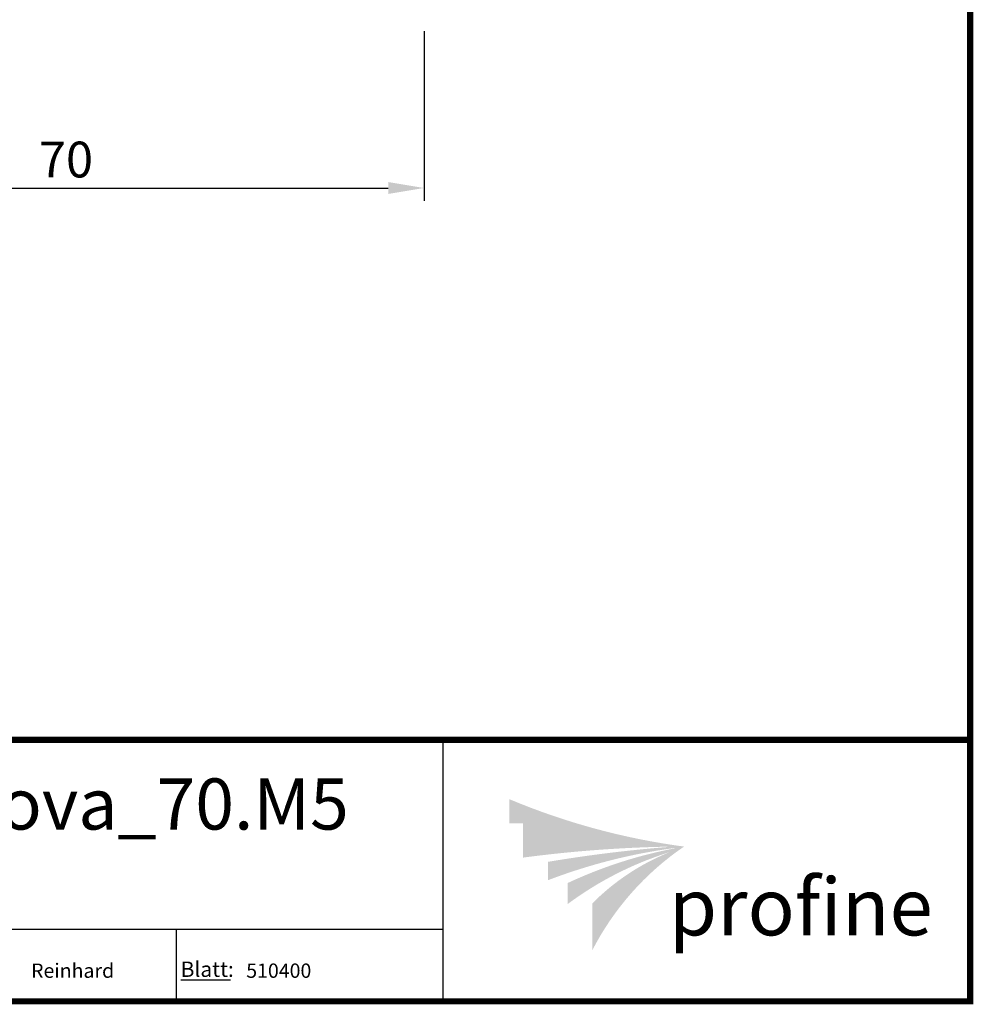
# Model space of a CAD drawing. Extents: x 516 to 707, y 178 to 463.
# Drawn here: x 614 to 707, y 178 to 274 of the extents above; entities that cross this region are included whole.
import ezdxf

# ---------------------------------------------------------------- set-up
doc = ezdxf.new("R2010")
doc.units = 0
doc.header["$LTSCALE"] = 25
doc.header["$MEASUREMENT"] = 0
doc.layers.get('DEFPOINTS').update_dxf_attribs({"linetype": 'CONTINUOUS'})
for name, color, linetype in [('BEM-ALLG', 2, 'CONTINUOUS'), ('BEMAZUNG', 7, 'CONTINUOUS'), ('DIVERSE', 7, 'CONTINUOUS'), ('PROFIL', 7, 'CONTINUOUS'), ('RAHMEN', 7, 'CONTINUOUS')]:
    doc.layers.add(name, color=color, linetype=linetype)
doc.styles.get("Standard").update_dxf_attribs({"font": 'ARIAL.TTF'})
doc.dimstyles.get("Standard").update_dxf_attribs({"dimtxt": 3.5, "dimasz": 3.5, "dimexe": 1.25, "dimexo": 1, "dimgap": 1, "dimtad": 1, "dimdec": 4, "dimtxsty": 'STANDARD', "dimcen": 2.5, "dimazin": 3, "dimtfac": 1, "dimtdec": 4, "dimtmove": 0, "dimatfit": 3, "dimtvp": 1, "dimtolj": 1})

# ---------------------------------------------------------------- blocks, each defined once
blk = doc.blocks.new('*D8')
at = {"layer": 'BEMAZUNG', "color": 1}
for p, q in [((583.646, 273.154), (583.646, 256.557)), ((653.646, 273.154), (653.646, 256.557)), ((587.146, 257.807), (650.146, 257.807))]:
    blk.add_line(p, q, dxfattribs=at)
for points in [[(587.146, 258.391), (587.146, 257.224), (583.646, 257.807)], [(650.146, 258.391), (650.146, 257.224), (653.646, 257.807)]]:
    blk.add_solid(points, dxfattribs=at)
at = {"layer": 'DEFPOINTS', "color": 0}
for p in [(583.646, 274.154), (653.646, 274.154), (653.646, 257.807)]:
    blk.add_point(p, dxfattribs=at)
at = {"layer": 'BEMAZUNG', "color": 7, "insert": (618.646, 260.591), "char_height": 3.5, "attachment_point": 5}
blk.add_mtext('\\A1;70', dxfattribs=at)
blk = doc.blocks.new('PROFINE')
at = {"layer": 'BEM-ALLG'}
blk.add_hatch(color=0, dxfattribs=at).paths.add_polyline_path([(-45.057, 19.76), (-45.057, 17.392), (-43.698, 17.392), (-43.698, 14.045, -0.028063), (-29.615, 15.114), (-29.606, 15.076, 0.021798), (-41.284, 13.628), (-41.284, 11.829, -0.058459), (-28.91, 14.981), (-28.888, 14.949, 0.062298), (-39.362, 11.552), (-39.362, 9.493, -0.083734), (-29.477, 14.548), (-29.466, 14.545, 0.100962), (-36.953, 9.555), (-36.953, 4.959, -0.125209), (-27.973, 15.122, -0.066322)])
at = {"layer": 'BEM-ALLG', "color": 0, "insert": (-29.467, 12.04), "char_height": 5.6, "width": 25.74109, "attachment_point": 1}
blk.add_mtext('{\\fTimes New Roman|b0|i0|c0|p18;profine}', dxfattribs=at)

msp = doc.modelspace()

# ---------------------------------------------------------------- linework, layer by layer
at = {"layer": 'DIVERSE'}
msp.add_line((629.85998, 180.3748), (634.74225, 180.3748), dxfattribs=at)
at = {"layer": 'RAHMEN'}
msp.add_lwpolyline([(516.03315, 178.29534, 0.6, 0.6, 0), (516.03315, 462.29534, 0.6, 0.6, 0), (707.03315, 462.29534, 0.6, 0.6, 0), (707.03315, 178.29534, 0.6, 0.6, 0), (516.03315, 178.29534, 0.6, 0.6, 0)], format="xyseb", close=True, dxfattribs=at)
msp.add_lwpolyline([(707.03315, 203.85144, 0.6, 0.6, 0), (516.03315, 203.85144, 0.6, 0.6, 0)], format="xyseb", dxfattribs=at)
for points in [[(655.47527, 203.85144), (655.47527, 178.29534)], [(655.47527, 185.29362), (563.25227, 185.29362)], [(629.42268, 185.29362), (629.42268, 178.29534)]]:
    msp.add_lwpolyline(points, dxfattribs=at)

# ---------------------------------------------------------------- block references
at = {"layer": 'PROFIL'}
msp.add_blockref('PROFINE', (707.03315, 178.29534), dxfattribs=at)

# ---------------------------------------------------------------- texts
at = {"layer": 'DIVERSE'}
for s, height, p in [('TROCAL InnoNova_70.M5', 5, (565.56348, 195.08098)), ('Reinhard', 1.4, (615.23749, 180.5848)), ('Blatt:', 1.5, (629.85998, 180.6748)), ('510400', 1.4, (636.26885, 180.5848))]:
    msp.add_text(s, height=height, dxfattribs=at).set_placement(p)

# ---------------------------------------------------------------- dimensions: what is measured, and where the dimension line sits
at = {"layer": 'BEMAZUNG'}
dim = msp.add_linear_dim(base=(653.64581, 257.80724), p1=(583.64581, 274.15404), p2=(653.64581, 274.15404), dimstyle='STANDARD', override={"dimclrd": 1, "dimclre": 1, "dimclrt": 7}, dxfattribs=at)
dim.commit()
dim.dimension.update_dxf_attribs({"geometry": '*D8', "text_midpoint": (618.64581, 260.59118)})

doc.saveas('drawing.dxf')
